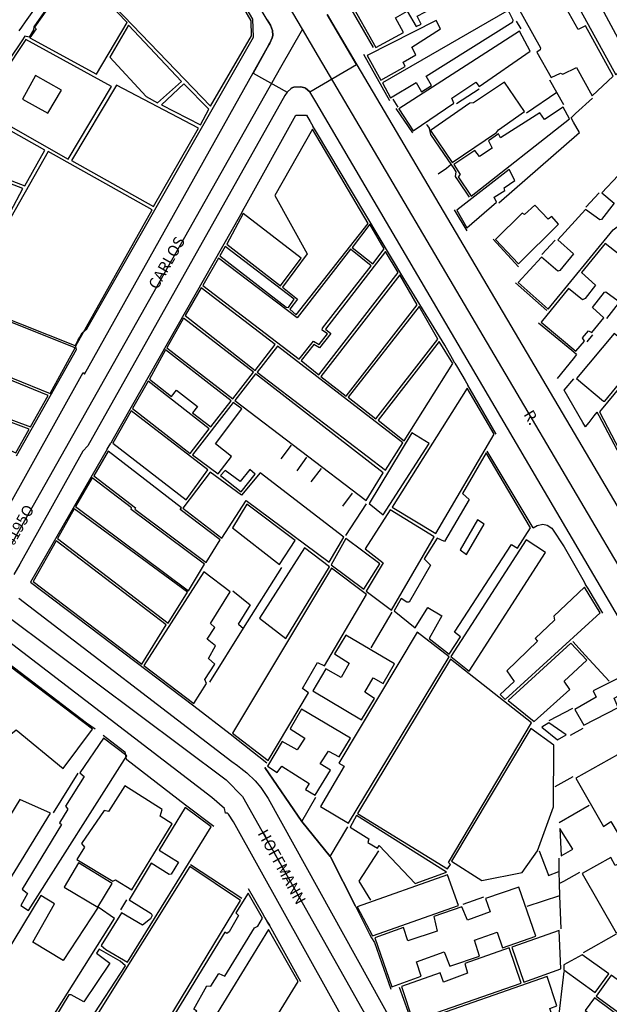
# Model space of a CAD drawing. Extents: x 178290 to 180707, y 1677046 to 1679821.
# Drawn here: x 179816 to 179948, y 1677641 to 1677863 of the extents above; entities that cross this region are included whole.
import ezdxf
from ezdxf.enums import TextEntityAlignment as Align

# ---------------------------------------------------------------- set-up
doc = ezdxf.new("R2010")
doc.units = 0
doc.header["$MEASUREMENT"] = 0
for name, color, linetype in [('V-CRUZAMENTO', 1, 'CONTINUOUS'), ('V-EDIFICACAO', 2, 'CONTINUOUS'), ('V-EIXO_DE_LOGRADOURO', 3, 'CONTINUOUS'), ('V-LOTE', 11, 'CONTINUOUS'), ('V-NOME_DOS_LOGRADOUROS', 7, 'CONTINUOUS'), ('V-QUADRA', 6, 'CONTINUOUS'), ('V-TESTADA', 6, 'CONTINUOUS')]:
    doc.layers.add(name, color=color, linetype=linetype)

msp = doc.modelspace()

# ---------------------------------------------------------------- linework, layer by layer
at = {"layer": 'V-CRUZAMENTO', "linetype": 'Continuous', "flags": 128}
msp.add_lwpolyline([(179871.35, 1677862.82), (179872.08, 1677861.6), (179872.52, 1677860.4), (179872.59, 1677859.26), (179872.45, 1677858.7), (179871.95, 1677857.51), (179871.74, 1677857.13), (179868.19, 1677850.79), (179875.81, 1677846.52), (179876.74, 1677847.37), (179876.78, 1677847.39), (179877.37, 1677847.62), (179878.92, 1677847.73), (179879.81, 1677847.46), (179879.96, 1677847.42), (179880.97, 1677846.58), (179891.47, 1677852.77), (179886.14, 1677861.8), (179884.86, 1677863.97)], dxfattribs=at)
at = {"layer": 'V-EDIFICACAO'}
for points in [[(179848.55, 1677895.86), (179847.77, 1677896.48), (179846.42, 1677896.71), (179845.4, 1677896.28), (179829.41, 1677873.81), (179858.61, 1677843.34), (179867.82, 1677859.21), (179867.78, 1677862.54), (179848.55, 1677895.86)], [(179937.51, 1677888.75), (179930.72, 1677885.11), (179949.76, 1677850.42), (179960.89, 1677860.45), (179957.4, 1677863.99), (179950.79, 1677857.58), (179950.79, 1677857.58), (179939.18, 1677879.3), (179939.18, 1677879.3), (179941.65, 1677880.87), (179937.51, 1677888.75)], [(179889.83, 1677867.08), (179895.82, 1677856.53), (179895.82, 1677856.53), (179902.04, 1677859.93), (179900.19, 1677863.23), (179900.19, 1677863.23), (179902.85, 1677864.76), (179904.86, 1677861.27), (179906, 1677861.78), (179905.05, 1677863.59), (179911.99, 1677867.29), (179911.99, 1677867.29), (179912.93, 1677865.66), (179914.56, 1677866.5), (179912.42, 1677870.32), (179912.42, 1677870.32), (179915.17, 1677871.58), (179917.19, 1677867.86), (179918.97, 1677868.74), (179918.01, 1677870.54), (179921.35, 1677872.43), (179916.1, 1677881.75), (179889.83, 1677867.08)], [(179931.85, 1677877.48), (179933.47, 1677878.47), (179930.91, 1677883.45), (179927.93, 1677882.01), (179927.25, 1677882.65), (179921.46, 1677879.49), (179921.76, 1677878.64), (179919.28, 1677877.22), (179919.28, 1677877.22), (179922.55, 1677871.91), (179922.55, 1677871.91), (179923.83, 1677872.67), (179932.84, 1677856.49), (179932.74, 1677856.05), (179932.01, 1677855.54), (179935.19, 1677849.79), (179937.29, 1677850.8), (179937.85, 1677850.55), (179940.88, 1677852.05), (179944.45, 1677845.69), (179949.18, 1677850.08), (179942.91, 1677861.4), (179941.27, 1677860.64), (179931.85, 1677877.48)], [(179828.84, 1677873.64), (179825.11, 1677868.7), (179824.48, 1677868.9), (179819.05, 1677861.14), (179819.42, 1677860.77), (179817.96, 1677858.73), (179817.96, 1677858.73), (179833.01, 1677850.53), (179839.86, 1677862.18), (179828.84, 1677873.64)], [(179897.29, 1677848.61), (179899.1, 1677845.21), (179904.83, 1677848.71), (179904.83, 1677848.71), (179906.05, 1677846.62), (179908.27, 1677847.98), (179907.13, 1677850.1), (179907.13, 1677850.1), (179926.59, 1677862.36), (179926.69, 1677862.7), (179925.73, 1677864.49), (179925.26, 1677864.76), (179897.29, 1677848.61)], [(179893.82, 1677854.75), (179893.82, 1677854.75), (179896.87, 1677849.23), (179902.37, 1677852.25), (179901.93, 1677853.26), (179904.8, 1677854.93), (179903.87, 1677856.61), (179903.87, 1677856.61), (179910.35, 1677860.77), (179909.32, 1677862.63), (179893.82, 1677854.75)], [(179840.14, 1677861.57), (179835.98, 1677854.35), (179835.98, 1677854.35), (179844.18, 1677845.5), (179846.66, 1677844.12), (179852.08, 1677848.88), (179840.14, 1677861.57)], [(179900.97, 1677842.75), (179904.14, 1677837.81), (179913.3, 1677844.02), (179912.9, 1677845.19), (179918.28, 1677848.74), (179919.03, 1677847.78), (179930.52, 1677855.71), (179928.05, 1677860.22), (179900.97, 1677842.75)], [(179836.37, 1677847.8), (179817.06, 1677858.39), (179806.67, 1677842.76), (179806.67, 1677842.76), (179826.6, 1677831.44), (179836.37, 1677847.8), (179836.37, 1677847.8), (179836.37, 1677847.8)], [(179819.25, 1677850.25), (179816.35, 1677844.95), (179822.03, 1677841.77), (179825.12, 1677846.94), (179819.25, 1677850.25)], [(179917.71, 1677844.08), (179916.89, 1677844.01), (179908.07, 1677837.89), (179912.97, 1677830.67), (179922.89, 1677837.42), (179923.33, 1677838.06), (179929.2, 1677842.15), (179924.72, 1677848.77), (179917.71, 1677844.08)], [(179837.49, 1677848.05), (179837.49, 1677848.05), (179827.35, 1677831.13), (179845.77, 1677820.76), (179845.77, 1677820.76), (179855.88, 1677838.44), (179837.49, 1677848.05)], [(179852.59, 1677848.35), (179847.56, 1677843.64), (179847.56, 1677843.64), (179856.36, 1677839.16), (179858.26, 1677842.66), (179852.59, 1677848.35)], [(179806.13, 1677842.04), (179799.4, 1677832.09), (179816.89, 1677825.42), (179821.39, 1677833.49), (179806.13, 1677842.04)], [(179919.11, 1677832.05), (179918.01, 1677833.42), (179913.29, 1677830.2), (179914.75, 1677827.98), (179914.32, 1677827.44), (179917.23, 1677823.11), (179939.3, 1677840.52), (179937.88, 1677843.11), (179933.73, 1677840.35), (179932.65, 1677841.85), (179923.82, 1677836.27), (179923.33, 1677837.12), (179921.1, 1677835.58), (179921.93, 1677833.89), (179919.11, 1677832.05)], [(179881.53, 1677838.19), (179873.07, 1677823.23), (179880.36, 1677810.15), (179874.81, 1677802.64), (179878.18, 1677799.9), (179876.45, 1677797.67), (179877.9, 1677796.44), (179894.07, 1677816.99), (179881.53, 1677838.19)], [(179822.08, 1677833.13), (179802.99, 1677799.5), (179828.33, 1677789.47), (179828.33, 1677789.47), (179828.33, 1677789.47), (179845.49, 1677820.04), (179845.49, 1677820.04), (179822.08, 1677833.13)], [(179799.17, 1677831.4), (179795.79, 1677826.39), (179813.62, 1677819.6), (179816.44, 1677824.81), (179799.17, 1677831.4)], [(179954.12, 1677802.69), (179956.55, 1677800.4), (179954.05, 1677797.11), (179955.39, 1677796.21), (179957.49, 1677798.65), (179959.38, 1677797.23), (179954.86, 1677791.53), (179955.8, 1677790.29), (179952.6, 1677786.69), (179950.41, 1677788.37), (179951.72, 1677790.34), (179949.39, 1677792.18), (179940.92, 1677782.06), (179946.94, 1677776.97), (179947.28, 1677776.97), (179986.43, 1677824.67), (179979.6, 1677830.83), (179978.53, 1677832.46), (179954.12, 1677802.69)], [(179913.96, 1677819.94), (179916.28, 1677816), (179922.94, 1677821.73), (179922.39, 1677822.87), (179924.77, 1677824.39), (179924.61, 1677825), (179927.04, 1677826.65), (179925.74, 1677829.08), (179913.96, 1677819.94)], [(179942.96, 1677820.11), (179936.67, 1677813.3), (179940.2, 1677810.13), (179937.18, 1677806.38), (179936.71, 1677806.26), (179933.04, 1677809.39), (179927.76, 1677803.7), (179934.55, 1677797.72), (179949.14, 1677815.54), (179950.33, 1677816.42), (179956.22, 1677823.72), (179956.24, 1677824.26), (179957.74, 1677826.07), (179956.11, 1677827.41), (179953.79, 1677824.94), (179950.25, 1677827.73), (179946.62, 1677823.86), (179949.34, 1677821.5), (179946.54, 1677817.87), (179946.14, 1677817.77), (179942.96, 1677820.11)], [(179929.2, 1677818.99), (179928.7, 1677819.3), (179922.71, 1677813.38), (179927.83, 1677807.92), (179936.86, 1677816.78), (179935.38, 1677818.5), (179934.53, 1677817.9), (179931.55, 1677821.1), (179929.2, 1677818.99)], [(179865.97, 1677819.2), (179862.26, 1677812.34), (179874.37, 1677802.97), (179879.01, 1677809.16), (179865.97, 1677819.2)], [(179890.48, 1677811.54), (179895.08, 1677807.89), (179897.67, 1677811.29), (179894.46, 1677816.78), (179890.48, 1677811.54)], [(179860.4, 1677809.13), (179856.89, 1677803.03), (179878.53, 1677786.4), (179881.77, 1677790.51), (179883.06, 1677789.71), (179884.9, 1677792.11), (179883.75, 1677792.97), (179883.76, 1677793.39), (179894.71, 1677807.43), (179890.09, 1677811.19), (179878.07, 1677795.73), (179860.4, 1677809.13)], [(179861.93, 1677811.8), (179860.72, 1677809.69), (179875.62, 1677798.14), (179876.15, 1677798.05), (179877.39, 1677799.9), (179861.93, 1677811.8)], [(179884.49, 1677793.21), (179885.64, 1677792.24), (179883.15, 1677788.97), (179881.86, 1677789.77), (179878.97, 1677786.15), (179882.98, 1677782.89), (179900.83, 1677805.97), (179897.93, 1677810.68), (179884.49, 1677793.21)], [(179883.43, 1677782.56), (179889.13, 1677778.1), (179905.1, 1677798.67), (179901.15, 1677805.43), (179883.43, 1677782.56)], [(179856.49, 1677802.51), (179852.89, 1677796.24), (179868.63, 1677783.89), (179873.15, 1677789.76), (179856.49, 1677802.51)], [(179802.81, 1677799.09), (179797.08, 1677789.05), (179822.54, 1677778.71), (179828.21, 1677788.98), (179802.81, 1677799.09)], [(179889.58, 1677777.89), (179895.79, 1677772.98), (179909.74, 1677790.91), (179905.49, 1677798.26), (179889.58, 1677777.89)], [(179852.51, 1677795.65), (179848.78, 1677788.98), (179863.63, 1677777.52), (179868.27, 1677783.5), (179852.51, 1677795.65)], [(179946.08, 1677774.6), (179950.58, 1677765.94), (179968.4, 1677786.71), (179968.4, 1677786.71), (179963.28, 1677790.81), (179964.98, 1677793.06), (179962.92, 1677794.95), (179946.08, 1677774.6)], [(179796.76, 1677788.61), (179792.48, 1677780.77), (179818.17, 1677771.21), (179822.14, 1677778.24), (179796.76, 1677788.61)], [(179873.65, 1677789.35), (179869.09, 1677783.54), (179897.96, 1677761.43), (179897.96, 1677761.43), (179901.82, 1677767.63), (179873.65, 1677789.35)], [(179896.3, 1677772.69), (179902.12, 1677768.06), (179913.08, 1677785.44), (179910.04, 1677790.41), (179896.3, 1677772.69)], [(179848.52, 1677788.51), (179844.89, 1677781.91), (179849.85, 1677778.02), (179850.95, 1677779.47), (179850.95, 1677779.47), (179855.69, 1677775.82), (179854.58, 1677774.34), (179858.68, 1677771.18), (179863.25, 1677777.08), (179848.52, 1677788.51)], [(179868.72, 1677783.17), (179864.06, 1677777.17), (179893.58, 1677754.61), (179897.45, 1677760.84), (179868.72, 1677783.17)], [(179792.31, 1677780.31), (179790.25, 1677776.2), (179814.86, 1677765.33), (179817.84, 1677770.69), (179792.31, 1677780.31)], [(179844.6, 1677781.5), (179841.06, 1677775.3), (179854.04, 1677765.23), (179858.29, 1677770.79), (179844.6, 1677781.5)], [(179899.45, 1677753.11), (179909.25, 1677747.18), (179922.39, 1677769.59), (179916.31, 1677779.89), (179899.45, 1677753.11)], [(179854.54, 1677764.93), (179860.34, 1677760.6), (179863.31, 1677764.53), (179859.75, 1677767.41), (179865.63, 1677775.28), (179863.68, 1677776.71), (179854.54, 1677764.93)], [(179840.78, 1677774.78), (179836.65, 1677767.53), (179853.11, 1677754.81), (179858, 1677761.5), (179840.78, 1677774.78)], [(179894.26, 1677753.98), (179894.26, 1677753.98), (179897.46, 1677751.43), (179907.81, 1677767.47), (179903.89, 1677769.85), (179894.26, 1677753.98)], [(179835.61, 1677765.77), (179832.41, 1677760.18), (179841.73, 1677752.96), (179841.57, 1677752.66), (179857.64, 1677740.72), (179857.64, 1677740.72), (179860.77, 1677745.76), (179851.78, 1677752.61), (179852.06, 1677752.96), (179835.61, 1677765.77)], [(179911.21, 1677745.38), (179909.57, 1677746.14), (179906.63, 1677741.48), (179908.1, 1677740.12), (179903.27, 1677731.78), (179902.73, 1677731.77), (179901.46, 1677732.57), (179899.87, 1677729.8), (179904.6, 1677726.01), (179907.47, 1677730.57), (179910.61, 1677728.7), (179907.75, 1677723.59), (179912.29, 1677720.09), (179914.82, 1677723.99), (179913.48, 1677725.03), (179926.31, 1677744.73), (179927.65, 1677743.9), (179930.58, 1677748.45), (179920.57, 1677765.35), (179915.25, 1677756.2), (179916.78, 1677754.87), (179911.21, 1677745.38)], [(179858.56, 1677761.01), (179852.42, 1677752.92), (179861.17, 1677746.18), (179866.64, 1677754.67), (179885.26, 1677740.73), (179885.26, 1677740.73), (179888.57, 1677746.41), (179869.75, 1677760.88), (179865.56, 1677755.8), (179858.56, 1677761.01)], [(179865.27, 1677758.92), (179861.9, 1677761.39), (179860.85, 1677760.24), (179865.5, 1677756.58), (179868.62, 1677760.57), (179867.46, 1677761.62), (179865.27, 1677758.92), (179865.27, 1677758.92)], [(179840.85, 1677752.99), (179832.03, 1677759.75), (179828.22, 1677753.3), (179853.69, 1677734.31), (179857.26, 1677740.28), (179840.79, 1677752.62), (179840.85, 1677752.99)], [(179866.77, 1677753.83), (179863.52, 1677748.5), (179874.15, 1677740.2), (179877.66, 1677745.63), (179866.77, 1677753.83)], [(179827.92, 1677752.74), (179824.24, 1677746.06), (179849.06, 1677727.07), (179853.43, 1677733.98), (179827.92, 1677752.74)], [(179899.03, 1677752.54), (179893.4, 1677743.74), (179897.41, 1677740.6), (179893.64, 1677734.26), (179899.29, 1677730), (179908.9, 1677746.44), (179899.03, 1677752.54)], [(179914.73, 1677743.52), (179916.15, 1677742.48), (179920.16, 1677749.28), (179918.67, 1677750.29), (179914.73, 1677743.52)], [(179823.91, 1677745.53), (179818.73, 1677736.44), (179843.17, 1677717.84), (179848.67, 1677726.67), (179823.91, 1677745.53)], [(179889.06, 1677746.05), (179885.75, 1677740.18), (179893.12, 1677734.7), (179896.68, 1677740.41), (179889.06, 1677746.05)], [(179912.64, 1677719.55), (179912.64, 1677719.55), (179916.76, 1677716.26), (179933.93, 1677742.95), (179929.61, 1677745.76), (179912.64, 1677719.55)], [(179869.66, 1677728.15), (179875.55, 1677723.6), (179885.37, 1677739.7), (179885.37, 1677739.7), (179879.73, 1677743.99), (179869.66, 1677728.15)], [(179843.6, 1677717.51), (179854.88, 1677708.99), (179857.71, 1677713.45), (179857.37, 1677714.33), (179859.58, 1677717.84), (179858.17, 1677719.12), (179859.77, 1677721.94), (179857.89, 1677723.44), (179859.55, 1677726.09), (179858.59, 1677726.98), (179863.02, 1677734.11), (179857.11, 1677738.58), (179843.6, 1677717.51)], [(179863.58, 1677702.31), (179871.57, 1677696.12), (179880.65, 1677711.37), (179879.29, 1677712.32), (179882.64, 1677718.18), (179884.25, 1677717.42), (179893.71, 1677733.5), (179885.81, 1677739.38), (179863.58, 1677702.31)], [(179935.78, 1677728.64), (179935.96, 1677727.7), (179931.62, 1677723.57), (179932.13, 1677723.01), (179925.23, 1677716.28), (179926.88, 1677713.93), (179923.74, 1677710.97), (179924.9, 1677709.89), (179946.19, 1677729.36), (179942.71, 1677735.14), (179935.78, 1677728.64)], [(179887.97, 1677714.85), (179884.53, 1677716.8), (179881.64, 1677711.83), (179892.59, 1677705.29), (179895.45, 1677710.07), (179893.28, 1677711.54), (179895.15, 1677714.74), (179897.44, 1677713.5), (179900.01, 1677717.92), (179889.06, 1677724.36), (179886.52, 1677720.16), (179889.76, 1677718.05), (179887.97, 1677714.85)], [(179889.61, 1677682.07), (179889.61, 1677682.07), (179912.27, 1677719.45), (179912.27, 1677719.45), (179905.04, 1677725.04), (179887.45, 1677695.56), (179888.69, 1677694.86), (179883.33, 1677685.82), (179889.61, 1677682.07), (179889.61, 1677682.07)], [(179925.54, 1677709.62), (179931.37, 1677704.94), (179931.37, 1677704.94), (179939.43, 1677712.08), (179938.1, 1677714), (179943.26, 1677718.75), (179939.63, 1677722.56), (179925.54, 1677709.62)], [(179809.33, 1677720.44), (179804.42, 1677711.68), (179813.23, 1677704.44), (179812.49, 1677703.14), (179813.72, 1677702.04), (179814.88, 1677703.03), (179825.49, 1677694.32), (179832.07, 1677703.18), (179809.33, 1677720.44)], [(179912.57, 1677718.96), (179912.57, 1677718.96), (179891.67, 1677684.22), (179911.89, 1677671.74), (179912.59, 1677672.76), (179912.13, 1677673.18), (179930.75, 1677704.63), (179912.57, 1677718.96), (179912.57, 1677718.96), (179912.57, 1677718.96)], [(179940.55, 1677707.65), (179942.55, 1677704.07), (179950.27, 1677708.03), (179949.39, 1677710.2), (179954.81, 1677713.09), (179953.02, 1677716.03), (179953.02, 1677716.03), (179944.65, 1677711.78), (179945.32, 1677710.4), (179940.55, 1677707.65)], [(179879.05, 1677707.72), (179876.51, 1677703.28), (179879.82, 1677701.16), (179878.12, 1677698.57), (179874.75, 1677700.42), (179871.43, 1677694.88), (179873.62, 1677693.42), (179874.63, 1677694.86), (179880.82, 1677691), (179879.99, 1677689.63), (179882.11, 1677688.31), (179885.58, 1677693.98), (179883.27, 1677695.42), (179885.16, 1677698.27), (179887.56, 1677696.96), (179890.08, 1677701.14), (179879.05, 1677707.72)], [(179934.65, 1677704.64), (179933.07, 1677703.63), (179936.62, 1677700.77), (179936.62, 1677700.77), (179938.59, 1677701.95), (179934.65, 1677704.64)], [(179912.8, 1677673.51), (179919.62, 1677669.13), (179928.72, 1677670.91), (179932.1, 1677675.78), (179935.76, 1677685.68), (179935.8, 1677699.62), (179930.6, 1677703.35), (179912.8, 1677673.51)], [(179824.65, 1677682.14), (179825.09, 1677681.73), (179816.29, 1677667.17), (179817.47, 1677666.24), (179815.93, 1677663.54), (179817.7, 1677662.41), (179839.76, 1677697.16), (179834.58, 1677701.19), (179829.23, 1677693.34), (179830.17, 1677692.55), (179826.01, 1677685.85), (179826.51, 1677685.16), (179824.65, 1677682.14)], [(179940.76, 1677692.16), (179946.94, 1677681.32), (179948.61, 1677682.44), (179951.72, 1677677.24), (179954.71, 1677678.92), (179952.66, 1677683.04), (179959.24, 1677686.73), (179961.57, 1677682.42), (179967.31, 1677685.57), (179966.98, 1677686.58), (179967.61, 1677687.23), (179959.46, 1677701.78), (179958.06, 1677701.11), (179957.64, 1677701.61), (179940.76, 1677692.16)], [(179835.65, 1677684.64), (179834.72, 1677684.88), (179829.64, 1677677.44), (179830.27, 1677676.67), (179828.58, 1677673.85), (179836.63, 1677669), (179837.22, 1677669.32), (179840.92, 1677667.07), (179849.99, 1677681.9), (179847.3, 1677683.62), (179847.77, 1677685.08), (179839.38, 1677690.45), (179835.65, 1677684.64)], [(179805.12, 1677669.96), (179811.85, 1677666.69), (179822.62, 1677684.32), (179815.77, 1677687.36), (179805.12, 1677669.96)], [(179840.29, 1677664.77), (179845.3, 1677661.75), (179845.46, 1677661.28), (179845.14, 1677660.55), (179843.31, 1677659.1), (179838.61, 1677661.85), (179834.05, 1677654.54), (179835.08, 1677653.59), (179839.93, 1677650.76), (179858.78, 1677681.2), (179852.93, 1677685.56), (179847.04, 1677676), (179851.38, 1677673.24), (179849.77, 1677670.59), (179849.28, 1677670.48), (179845.24, 1677673.02), (179840.29, 1677664.77)], [(179949.59, 1677672.48), (179948.59, 1677674.29), (179942.21, 1677670.73), (179949.84, 1677657.33), (179955.1, 1677660.23), (179953.89, 1677662.56), (179953.89, 1677662.56), (179968.4, 1677670.63), (179969.9, 1677668.46), (179975.3, 1677671.52), (179973.64, 1677674.6), (179974.47, 1677675.13), (179970.7, 1677681.83), (179969.96, 1677681.49), (179967.76, 1677684.98), (179961.93, 1677681.8), (179962.82, 1677680.11), (179962.76, 1677679.72), (179949.59, 1677672.48)], [(179891.4, 1677683.73), (179890.01, 1677681.13), (179894.23, 1677678.51), (179894.01, 1677677.69), (179896.14, 1677676.4), (179896.56, 1677677.04), (179904.66, 1677668.46), (179911.7, 1677671.04), (179891.4, 1677683.73)], [(179889.61, 1677682.07), (179889.61, 1677682.07), (179889.61, 1677682.07)], [(179937.16, 1677680.87), (179937.46, 1677674.67), (179940.04, 1677676.16), (179937.16, 1677680.87)], [(179828.93, 1677673.08), (179825.68, 1677667.64), (179833.29, 1677663.15), (179836.47, 1677668.5), (179828.93, 1677673.08)], [(179831.06, 1677636.94), (179831.05, 1677635.62), (179827.03, 1677629.07), (179833.68, 1677624.79), (179830.51, 1677619.79), (179835.3, 1677615.47), (179841.6, 1677625.38), (179865.34, 1677664.61), (179853.93, 1677672.31), (179832.28, 1677637.62), (179831.06, 1677636.94)], [(179891.57, 1677663.24), (179895.05, 1677656.68), (179914.37, 1677663.55), (179911.88, 1677670.41), (179891.57, 1677663.24)], [(179915.13, 1677663.24), (179908.85, 1677661.02), (179909.58, 1677657.75), (179902.99, 1677655.56), (179901.98, 1677658.6), (179895.56, 1677656.27), (179899.41, 1677645.2), (179905.99, 1677647.58), (179904.95, 1677650.82), (179911.14, 1677653.1), (179912.45, 1677649.89), (179919.06, 1677652.15), (179917.96, 1677655.73), (179923.08, 1677657.5), (179923.08, 1677657.5), (179924.3, 1677653.98), (179931.77, 1677656.63), (179927.9, 1677667.67), (179920.43, 1677665.07), (179921.51, 1677662.11), (179916.42, 1677660.19), (179915.13, 1677663.24)], [(179806.28, 1677642.46), (179818.46, 1677631.07), (179837, 1677660.59), (179833.35, 1677663.17), (179825.51, 1677651.12), (179818.64, 1677655.24), (179823.57, 1677663.88), (179820.47, 1677665.74), (179806.28, 1677642.46)], [(179862.29, 1677657.2), (179861.8, 1677657.48), (179849.75, 1677637.82), (179849.84, 1677637.35), (179852.85, 1677635.58), (179855.5, 1677639.71), (179854.86, 1677640.21), (179857.79, 1677645.43), (179858.68, 1677645.39), (179860.49, 1677648.23), (179861.83, 1677647.65), (179868.47, 1677658.47), (179869.26, 1677658.9), (179870.33, 1677660.64), (179867.09, 1677666.29), (179864.32, 1677661.87), (179864.89, 1677661.26), (179862.83, 1677657.57), (179862.29, 1677657.2)], [(179855.01, 1677608.47), (179878.34, 1677646.42), (179871.68, 1677658.15), (179857.48, 1677635.04), (179857.8, 1677635.01), (179858.98, 1677636.89), (179859.9, 1677636.83), (179860.88, 1677638.36), (179861.58, 1677638.24), (179862.71, 1677637.31), (179856.78, 1677627.5), (179855.42, 1677628.27), (179857.14, 1677631.48), (179855.82, 1677632.45), (179845.74, 1677616.5), (179841.54, 1677609.73), (179849.12, 1677602.82), (179850.63, 1677601.33), (179850.63, 1677601.33), (179855.01, 1677608.47)], [(179937.02, 1677657.88), (179926.39, 1677654.16), (179929.05, 1677646.26), (179937.37, 1677649.23), (179937.02, 1677657.88)], [(179831.06, 1677636.94), (179831.47, 1677637.63), (179839.51, 1677649.93), (179838.28, 1677650.98), (179833.54, 1677653.71), (179832.98, 1677652.78), (179835.97, 1677650.55), (179830.11, 1677641.82), (179827.3, 1677643.45), (179826.78, 1677643.41), (179819.02, 1677630.67), (179824.11, 1677625.73), (179825.44, 1677627.5), (179831.06, 1677636.94)], [(179911.03, 1677646.29), (179911.03, 1677646.29), (179910.26, 1677648.4), (179901.54, 1677645.32), (179904.12, 1677637.55), (179928.47, 1677646.07), (179925.76, 1677653.97), (179915.76, 1677650.46), (179916.4, 1677648.27), (179911.03, 1677646.29)], [(179942.15, 1677652.39), (179938.04, 1677650.14), (179938.07, 1677649.05), (179938.07, 1677649.05), (179945.09, 1677643.91), (179948.18, 1677648.17), (179942.15, 1677652.39)], [(179905.63, 1677637.47), (179907.88, 1677630.27), (179910.09, 1677628.66), (179910.49, 1677627.21), (179916.23, 1677629.18), (179915.89, 1677630.54), (179932, 1677636.14), (179932.42, 1677635.22), (179936.14, 1677636.56), (179934.91, 1677640.36), (179936.51, 1677640.92), (179934.28, 1677647.57), (179905.63, 1677637.47)], [(179948.7, 1677647.82), (179945.33, 1677643.15), (179980.18, 1677617.74), (179980.18, 1677617.74), (179983.54, 1677622.53), (179948.7, 1677647.82)], [(179944.97, 1677642.74), (179942.88, 1677639.87), (179946.48, 1677637.18), (179941.73, 1677630.6), (179975.66, 1677605.78), (179975.66, 1677605.78), (179982.32, 1677614.87), (179982.32, 1677614.87), (179944.97, 1677642.74)]]:
    msp.add_lwpolyline(points, close=True, dxfattribs=at)
msp.add_lwpolyline([(179950.51, 1677809.98), (179947.36, 1677812.48), (179942.02, 1677805.91), (179945.16, 1677803.07), (179942.84, 1677800.1), (179942.25, 1677799.81), (179939.12, 1677802.31), (179932.97, 1677794.75), (179940.73, 1677788.23), (179942.68, 1677790.46), (179942.24, 1677791.26), (179943.59, 1677792.79), (179944.32, 1677792.45), (179947.02, 1677795.76), (179944.52, 1677798.07), (179947.16, 1677801.5), (179947.53, 1677801.61), (179950.24, 1677799.56)], dxfattribs=at)
at = {"layer": 'V-EIXO_DE_LOGRADOURO'}
for points in [[(180013.44, 1677633.4), (180008.81, 1677640.77), (180006.33, 1677644.98), (179962.8, 1677718.89), (179958.49, 1677726.21), (179954.46, 1677733.05), (179882.92, 1677854.51), (179879.28, 1677860.69), (179874.91, 1677868.11), (179874.85, 1677868.22), (179852.38, 1677906.36), (179848.31, 1677913.27), (179845.21, 1677920.11), (179844.94, 1677920.69), (179844.67, 1677921.28), (179841.53, 1677928.21), (179834.87, 1677939.08), (179778.55, 1678030.99), (179778.55, 1678031), (179778.53, 1678031.34), (179778.36, 1678031.51), (179773.39, 1678036.16), (179752.85, 1678070.89), (179747.07, 1678080.67)], [(179400.62, 1677892.69), (179401.62, 1677892.29), (179408.06, 1677889.73), (179726.06, 1677763.21), (179733.33, 1677760.32), (179738.32, 1677758.46), (179739.05, 1677758.19), (179739.69, 1677757.95), (179739.77, 1677757.92), (179739.9, 1677758.33), (179741.77, 1677757.17), (179753.12, 1677752.61), (179798.29, 1677734.48), (179798.58, 1677734.43), (179807, 1677733.08), (179807.07, 1677733.03), (179813.03, 1677728.57), (179862.12, 1677691.81), (179865.84, 1677688.03), (179913.07, 1677603.93)], [(179879.28, 1677860.69), (179874.38, 1677852.03), (179810.49, 1677739.06), (179807.07, 1677733.03), (179807.07, 1677733.02), (179802.23, 1677724.36), (179749.08, 1677629.31)]]:
    msp.add_lwpolyline(points, dxfattribs=at)
at = {"layer": 'V-LOTE', "flags": 128}
for points in [[(179927.37, 1677862.48), (179928.41, 1677860.75)], [(179936.47, 1677846.43), (179934.91, 1677849.18)], [(179913.94, 1677843.93), (179919.05, 1677847.28)], [(179936.47, 1677846.43), (179929.66, 1677841.79)], [(179938.03, 1677843.67), (179936.47, 1677846.43)], [(179899.64, 1677844.96), (179900.72, 1677843.13)], [(179943.02, 1677820.6), (179945.98, 1677823.87)], [(179933.07, 1677809.96), (179936.14, 1677813.23)], [(179950.24, 1677798.95), (179947.63, 1677795.57)], [(179944.48, 1677791.91), (179943.23, 1677790.31)], [(179938.11, 1677779.44), (179940.3, 1677782.03)], [(179876.77, 1677767.07), (179874.46, 1677764.04)], [(179880.23, 1677764.39), (179877.99, 1677761.34)], [(179883.51, 1677761.85), (179881.19, 1677758.8)], [(179888.33, 1677753.34), (179890.54, 1677756.28)], [(179889.06, 1677746.79), (179893.7, 1677753.9)], [(179874.54, 1677739.54), (179865.98, 1677725.9)], [(179894.7, 1677721.51), (179899.46, 1677729.52)], [(179865.98, 1677725.9), (179858.35, 1677713.74)], [(179854.89, 1677708.41), (179863.02, 1677702.11)], [(179934.75, 1677705.17), (179940.1, 1677707.95)], [(179939.52, 1677701.84), (179942.42, 1677703.39)], [(179879.12, 1677682.4), (179870.8, 1677694.58)], [(179828.75, 1677693.27), (179823.21, 1677684.36)], [(179936.13, 1677690.28), (179940.12, 1677692.52)], [(179879.12, 1677682.4), (179882.31, 1677687.89)], [(179943.75, 1677686.04), (179936.98, 1677682.08)], [(179885.51, 1677674.56), (179879.12, 1677682.4)], [(179885.51, 1677674.56), (179889.49, 1677681.2)], [(179891.24, 1677663.38), (179885.6, 1677674.45)], [(179936.93, 1677674.13), (179936.93, 1677671.14)], [(179936.93, 1677671.14), (179937.02, 1677668.46)], [(179937.02, 1677668.46), (179937.11, 1677665.71)], [(179839.74, 1677664.81), (179838.38, 1677662.52)], [(179919.99, 1677665.39), (179915.35, 1677663.71)], [(179937.11, 1677665.71), (179929.76, 1677663.29)], [(179937.11, 1677665.71), (179937.35, 1677658.24)], [(179949.79, 1677657.05), (179942.41, 1677652.87)], [(179938.07, 1677648.65), (179936.6, 1677636.5)]]:
    msp.add_lwpolyline(points, dxfattribs=at)
at = {"layer": 'V-LOTE'}
for points in [[(179923.45, 1677821.62), (179941.59, 1677837.41), (179940.23, 1677839.78), (179939.67, 1677840.76), (179940.7, 1677841.69), (179944.47, 1677845.13)], [(179865.9, 1677819.86), (179866.49, 1677820.92), (179877.83, 1677841.34), (179880.17, 1677841.3), (179881.01, 1677839.89), (179881.63, 1677838.85)], [(179907.15, 1677839.31), (179907.36, 1677839.02), (179907.87, 1677838.32)], [(179909.83, 1677828.12), (179911.69, 1677829.41), (179912.69, 1677830.32)], [(179940.91, 1677787.45), (179940.16, 1677786.52), (179936.55, 1677782.08)], [(179913.58, 1677785.57), (179914.18, 1677784.54), (179915.86, 1677781.65), (179916.46, 1677780.61)], [(179942.94, 1677771.24), (179942.36, 1677772.22), (179938.11, 1677779.44)], [(179942.94, 1677771.24), (179943.72, 1677772.22), (179944.85, 1677773.65), (179945.54, 1677774.52)], [(179835.37, 1677766.18), (179835.58, 1677766.53), (179836.2, 1677767.56)], [(179931.14, 1677748.47), (179932.09, 1677749.02), (179933.35, 1677749.29), (179934.32, 1677749.11), (179935.36, 1677748.38), (179938.13, 1677744.19), (179942.34, 1677736.84), (179942.96, 1677735.75)], [(179863.6, 1677734.31), (179867.54, 1677731.19), (179864.85, 1677726.83), (179864.98, 1677726.72), (179865.98, 1677725.9)], [(179943.72, 1677718.88), (179944.66, 1677717.86), (179948.24, 1677713.97)], [(179839.65, 1677696.44), (179839.78, 1677696.34), (179852.97, 1677686.13)], [(179894.66, 1677664.7), (179892.05, 1677669), (179896.42, 1677675.85)], [(179932.51, 1677675.78), (179933.71, 1677672.68), (179934.49, 1677670.68), (179934.64, 1677670.3), (179936.93, 1677671.14)], [(179937.02, 1677668.46), (179938.02, 1677669.01), (179941.68, 1677671.03)], [(179870.86, 1677660.83), (179871.46, 1677659.77), (179871.85, 1677659.09)]]:
    msp.add_lwpolyline(points, dxfattribs=at)
at = {"layer": 'V-QUADRA'}
for points in [[(179884.86, 1677863.97), (179886.14, 1677861.8), (179956.33, 1677742.73), (179956.33, 1677742.73), (179958.59, 1677738.86), (179958.91, 1677738.1), (179959.04, 1677737.78), (179959.77, 1677737.15), (179960.41, 1677736.83), (179961.94, 1677736.79), (179962.58, 1677737.2), (179962.86, 1677737.38), (180047.02, 1677836.19), (180048.34, 1677837.83), (180048.79, 1677838.38), (180049.2, 1677840.2), (180049.13, 1677841.17), (180048.64, 1677842.43), (180048.44, 1677842.68), (180047.82, 1677843.48), (179966.36, 1677909.52)], [(179806.6, 1677741.51), (179830, 1677783.43), (179830.25, 1677783.07), (179871.74, 1677857.13), (179871.95, 1677857.51), (179872.45, 1677858.7), (179872.59, 1677859.26), (179872.52, 1677860.4), (179872.08, 1677861.6), (179871.35, 1677862.82), (179849.26, 1677899.67), (179848.98, 1677900.15), (179848.35, 1677900.73), (179848.09, 1677900.87), (179847.82, 1677901.01), (179846.83, 1677901.16), (179845.77, 1677900.72), (179845.27, 1677900.51), (179842.24, 1677897.6), (179840.72, 1677895.79), (179816.95, 1677862.3), (179816.13, 1677861.14), (179815.54, 1677860.3)], [(180001.95, 1677640.57), (179958.56, 1677714.48), (179950.38, 1677728.41), (179882.31, 1677844.37), (179880.97, 1677846.58), (179879.96, 1677847.42), (179879.81, 1677847.46), (179878.92, 1677847.73), (179877.37, 1677847.62), (179876.78, 1677847.39), (179876.74, 1677847.37), (179875.81, 1677846.52), (179875.33, 1677845.77), (179831.06, 1677766.97), (179829.91, 1677765.7), (179815.77, 1677740.31), (179814.41, 1677738)], [(179815.49, 1677732.63), (179863.44, 1677695.95), (179863.44, 1677695.95), (179864.68, 1677695.01), (179865.44, 1677694.42), (179866.79, 1677693.37), (179868.65, 1677691.57), (179869.91, 1677690.06), (179871.55, 1677687.61), (179916.97, 1677605.52)], [(179907.43, 1677603.91), (179863.78, 1677682.34), (179862.69, 1677684.06), (179862.44, 1677684.26), (179862, 1677684.28), (179861.72, 1677685.34), (179858.91, 1677687.8), (179810.89, 1677724.67), (179810.7, 1677724.74), (179809.91, 1677725.01), (179809.17, 1677725.08), (179807.69, 1677724.74), (179806.36, 1677723.53), (179805.93, 1677722.78), (179804.3, 1677719.97), (179741.04, 1677605.42)]]:
    msp.add_lwpolyline(points, dxfattribs=at)
at = {"layer": 'V-TESTADA'}
for points in [[(179815, 1677764.7), (179828.51, 1677788.62), (179828.23, 1677789.62), (179828.8, 1677790.62), (179829.22, 1677791.36), (179829.79, 1677792.36), (179830.79, 1677793.27), (179868.26, 1677858.92), (179868.14, 1677862.94), (179850.6, 1677892.98), (179848.86, 1677896.34), (179847.92, 1677897.14), (179846.7, 1677897.39), (179845.16, 1677896.85), (179841.83, 1677891.87), (179831.51, 1677877.66), (179825.01, 1677869.17), (179824.28, 1677869.04), (179818.86, 1677861.23), (179818.81, 1677860.53), (179817.87, 1677858.9), (179816.87, 1677859.08), (179816.2, 1677858.08), (179804.74, 1677841.08)], [(179895.24, 1677856.54), (179889.12, 1677867.25), (179916.27, 1677882.38)], [(179865.9, 1677819.86), (179866.49, 1677820.92), (179877.83, 1677841.34), (179880.17, 1677841.3), (179881.01, 1677839.89), (179881.63, 1677838.85)], [(179913.58, 1677785.57), (179913.03, 1677786.54), (179911.28, 1677789.61), (179902.06, 1677804.61), (179882.21, 1677837.89), (179881.63, 1677838.85)], [(179907.15, 1677839.31), (179907.36, 1677839.02), (179907.87, 1677838.32)], [(179912.69, 1677830.32), (179912.01, 1677831.32), (179908.17, 1677837.02), (179907.87, 1677838.32)], [(179916.86, 1677822.89), (179914.37, 1677826.57), (179913.69, 1677827.57), (179913.87, 1677828.57), (179913.39, 1677829.32), (179912.69, 1677830.32)], [(179865.9, 1677819.86), (179865.36, 1677818.92), (179836.75, 1677768.53), (179836.2, 1677767.56)], [(179940.91, 1677787.45), (179939.82, 1677788.35), (179932.36, 1677794.56)], [(179913.58, 1677785.57), (179914.18, 1677784.54), (179915.86, 1677781.65), (179916.46, 1677780.61)], [(179922.84, 1677769.56), (179917.02, 1677779.65), (179916.46, 1677780.61)], [(179942.94, 1677771.24), (179942.36, 1677772.22), (179938.11, 1677779.44)], [(179950.53, 1677765.16), (179950.05, 1677766.06), (179946, 1677773.65), (179945.54, 1677774.52)], [(179835.37, 1677766.18), (179835.58, 1677766.53), (179836.2, 1677767.56)], [(179835.37, 1677766.18), (179818.17, 1677736.28), (179854.89, 1677708.41), (179863.02, 1677702.11), (179871.29, 1677695.63)], [(179931.14, 1677748.47), (179932.09, 1677749.02), (179933.35, 1677749.29), (179934.32, 1677749.11), (179935.36, 1677748.38), (179938.13, 1677744.19), (179942.34, 1677736.84), (179942.96, 1677735.75)], [(179946.82, 1677729.28), (179943.51, 1677734.84), (179942.96, 1677735.75)], [(179943.72, 1677718.88), (179942.85, 1677719.86), (179940.08, 1677722.95)], [(179832.7, 1677703.2), (179830.7, 1677704.52), (179809.07, 1677721.06)], [(179943.72, 1677718.88), (179944.66, 1677717.86), (179948.24, 1677713.97)], [(179834.46, 1677701.83), (179839.38, 1677698.1), (179839.65, 1677696.44), (179839.78, 1677696.34), (179852.97, 1677686.13), (179859.35, 1677681.36)], [(179870.8, 1677694.58), (179879.12, 1677682.4), (179885.51, 1677674.56), (179885.6, 1677674.45), (179891.24, 1677663.38), (179894.29, 1677657.21), (179894.79, 1677656.21), (179895.48, 1677655.21), (179899.19, 1677644.71)], [(179878.9, 1677646.33), (179871.85, 1677659.09), (179871.46, 1677659.77), (179870.86, 1677660.83), (179870.32, 1677661.77), (179867.15, 1677667.23)]]:
    msp.add_lwpolyline(points, dxfattribs=at)
at = {"layer": 'V-TESTADA', "flags": 128}
for points in [[(179898.96, 1677844.57), (179893.05, 1677854.95)], [(179904.09, 1677837.34), (179900.32, 1677842.84)], [(179916.31, 1677815.34), (179913.5, 1677820.07)], [(179927.85, 1677807.24), (179922.13, 1677813.42)], [(179934.26, 1677797.36), (179927.15, 1677803.58)], [(179931.14, 1677748.47), (179920.81, 1677765.74)], [(179865.66, 1677665.12), (179854.13, 1677672.65)], [(179901.04, 1677645.12), (179903.93, 1677637.07)]]:
    msp.add_lwpolyline(points, dxfattribs=at)

# ---------------------------------------------------------------- texts
at = {"layer": 'V-NOME_DOS_LOGRADOUROS'}
for s, rotation, p in [('CARLOS', 60.4068, (179849.02, 1677807.95)), ('R.', 301.2184, (179930.5, 1677773.15)), ('S%%195O', 60.7434, (179814.25, 1677746.02)), ('HOFFMANN', 298.6297, (179874.36, 1677672.06))]:
    msp.add_text(s, height=2.5, rotation=rotation, dxfattribs=at).set_placement(p, align=Align.MIDDLE)

doc.saveas('drawing.dxf')
